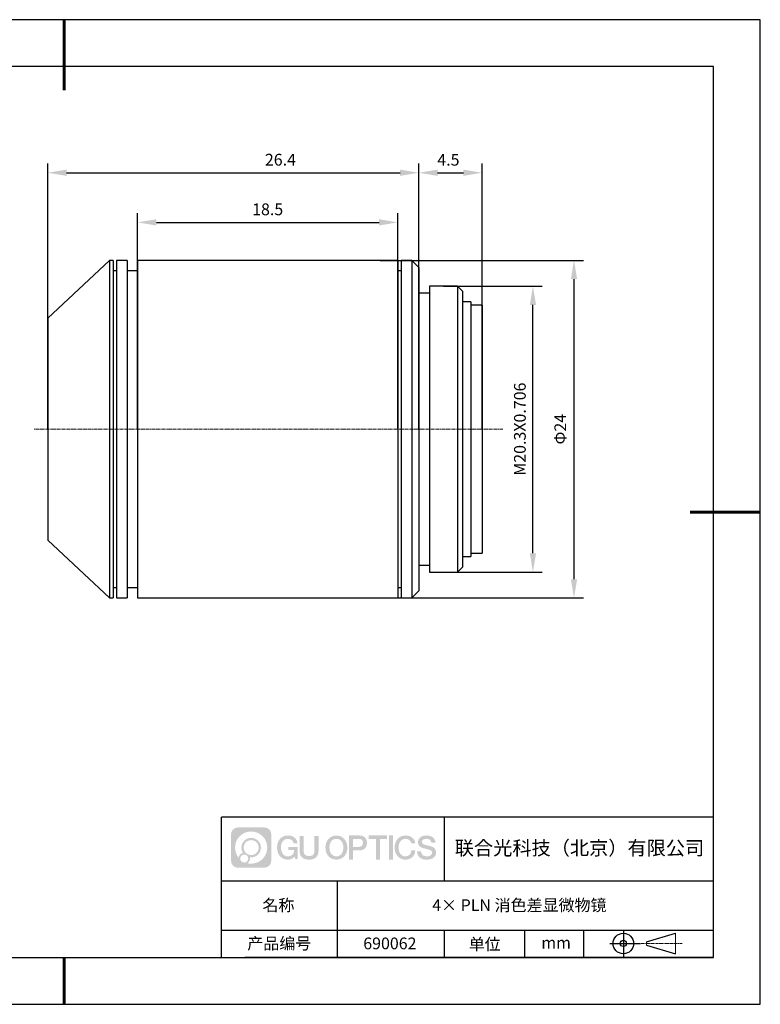
# Model space of a CAD drawing. Units: millimetres. Extents: x 0 to 297, y 0 to 210.
# Drawn here: x 139 to 297, y 0 to 210 of the extents above; entities that cross this region are included whole.
import ezdxf

# ---------------------------------------------------------------- set-up
doc = ezdxf.new("R2010")
doc.units = ezdxf.units.MM
doc.header["$PDSIZE"] = -1
doc.linetypes.add('CENTER', pattern=[10.16, 6.35, -1.27, 1.27, -1.27])
doc.linetypes.add('CENTER2', pattern=[1.125, 0.75, -0.125, 0.125, -0.125])
for name, color, linetype in [('1轮廓实线层', 7, 'Continuous'), ('6文字层', 3, 'Continuous'), ('细实线层', 7, 'Continuous')]:
    doc.layers.add(name, color=color, linetype=linetype)
for name, color, linetype, lineweight in [('3中心线层', 1, 'CENTER', 9), ('7标注层', 4, 'Continuous', 5), ('粗实线层', 7, 'Continuous', 25)]:
    doc.layers.add(name, color=color, linetype=linetype, lineweight=lineweight)
doc.styles.add('TH-GBD2M', font='calibri.ttf', dxfattribs={"width": 0.8, "height": 2.5})
doc.dimstyles.new('TH-GBD2M', dxfattribs={"dimtxt": 2.5, "dimasz": 4, "dimexe": 2, "dimexo": 0, "dimgap": 1.5, "dimtad": 1, "dimtoh": 1, "dimdec": 1, "dimlfac": 0.333333, "dimzin": 12, "dimdsep": 46, "dimtxsty": 'TH-GBD2M', "dimcen": 0.09, "dimclrt": 3, "dimadec": 0, "dimazin": 3, "dimtfac": 1, "dimtdec": 1, "dimtmove": 0, "dimatfit": 3, "dimfxl": 1, "dimtolj": 1, "dimtzin": 0, "dimarcsym": 0})

# ---------------------------------------------------------------- blocks, each defined once
blk = doc.blocks.new('*X17')
at = {"layer": '粗实线层', "lineweight": 60}
for p, q in [((0, 105), (0, 90)), ((148.5, 0), (133.5, 0)), ((0, -105), (0, -95))]:
    blk.add_line(p, q, dxfattribs=at)
at = {"layer": '粗实线层'}
for p, q in [((138.5, 95), (-138.5, 95)), ((138.5, -95), (138.5, 95)), ((-138.5, -95), (138.5, -95))]:
    blk.add_line(p, q, dxfattribs=at)
at = {"layer": '细实线层'}
for p, q in [((148.5, 105), (-148.5, 105)), ((148.5, -105), (148.5, 105)), ((-148.5, -105), (148.5, -105))]:
    blk.add_line(p, q, dxfattribs=at)
blk = doc.blocks.new('视角符号')
at = {"layer": '3中心线层', "color": 7}
for p, q in [((11.11, -2.19), (11.11, 2.19)), ((4.98, -0.33), (4.98, 0.33))]:
    blk.add_line(p, q, dxfattribs=at)
at = {"layer": '3中心线层', "color": 7, "ltscale": 0.1}
blk.add_line((3.83, 0), (12.55, 0), dxfattribs=at)
at = {"layer": '细实线层'}
for p, q in [((0.01, 2.92), (0.01, -2.92)), ((4.98, 0.33), (11.11, 2.19)), ((-2.88, 0), (3.68, 0)), ((4.98, -0.33), (11.11, -2.19))]:
    blk.add_line(p, q, dxfattribs=at)
for radius in [2.19, 0.656]:
    blk.add_circle((0.01, 0), radius, dxfattribs=at)
blk = doc.blocks.new('*U18')
at = {"layer": '3中心线层', "color": 0, "linetype": 'CENTER2', "transparency": 16777216}
blk.add_line((42.66, 0), (-57.46, 0), dxfattribs=at)
blk = doc.blocks.new('*D19')
at = {"layer": '7标注层', "color": 0, "lineweight": -2, "transparency": 16777216}
for p, q in [((144.97, 122.67), (144.97, 179.35)), ((224.14, 122.67), (224.14, 179.35)), ((148.97, 177.35), (220.14, 177.35))]:
    blk.add_line(p, q, dxfattribs=at)
at = {"layer": '7标注层', "color": 0, "transparency": 16777216}
for points in [[(148.97, 178.02), (148.97, 176.69), (144.97, 177.35)], [(220.14, 178.02), (220.14, 176.69), (224.14, 177.35)]]:
    blk.add_solid(points, dxfattribs=at)
at = {"layer": 'Defpoints', "color": 0, "transparency": 16777216}
for p in [(224.14, 177.35), (144.97, 122.67), (224.14, 122.67)]:
    blk.add_point(p, dxfattribs=at)
at = {"layer": '7标注层', "color": 3, "transparency": 16777216, "insert": (194.61, 180.14), "char_height": 2.5, "attachment_point": 5, "style": 'TH-GBD2M'}
blk.add_mtext('\\A1;26.4', dxfattribs=at)
blk = doc.blocks.new('*D20')
at = {"layer": '7标注层', "color": 0, "lineweight": -2, "transparency": 16777216}
for p, q in [((229.39, 153.15), (250.48, 153.15)), ((248.48, 96.19), (248.48, 149.15)), ((229.39, 92.19), (250.48, 92.19))]:
    blk.add_line(p, q, dxfattribs=at)
at = {"layer": '7标注层', "color": 0, "transparency": 16777216}
for points in [[(247.82, 149.15), (249.15, 149.15), (248.48, 153.15)], [(247.82, 96.19), (249.15, 96.19), (248.48, 92.19)]]:
    blk.add_solid(points, dxfattribs=at)
at = {"layer": 'Defpoints', "color": 0, "transparency": 16777216}
for p in [(229.39, 153.15), (248.48, 153.15), (229.39, 92.19)]:
    blk.add_point(p, dxfattribs=at)
at = {"layer": '7标注层', "color": 3, "transparency": 16777216, "insert": (245.7, 122.67), "char_height": 2.5, "attachment_point": 5, "rotation": 90, "style": 'TH-GBD2M'}
blk.add_mtext('\\A1;M20.3X0.706', dxfattribs=at)
blk = doc.blocks.new('*D21')
at = {"layer": '7标注层', "color": 0, "lineweight": -2, "transparency": 16777216}
for p, q in [((224.14, 122.67), (224.14, 179.35)), ((237.64, 122.67), (237.64, 179.35)), ((228.14, 177.35), (233.64, 177.35))]:
    blk.add_line(p, q, dxfattribs=at)
at = {"layer": '7标注层', "color": 0, "transparency": 16777216}
for points in [[(228.14, 178.02), (228.14, 176.69), (224.14, 177.35)], [(233.64, 178.02), (233.64, 176.69), (237.64, 177.35)]]:
    blk.add_solid(points, dxfattribs=at)
at = {"layer": 'Defpoints', "color": 0, "transparency": 16777216}
for p in [(237.64, 177.35), (224.14, 122.67), (237.64, 122.67)]:
    blk.add_point(p, dxfattribs=at)
at = {"layer": '7标注层', "color": 3, "transparency": 16777216, "insert": (230.45, 180.12), "char_height": 2.5, "attachment_point": 5, "style": 'TH-GBD2M'}
blk.add_mtext('\\A1;4.5', dxfattribs=at)
blk = doc.blocks.new('*D23')
at = {"layer": '7标注层', "color": 0, "lineweight": -2, "transparency": 16777216}
for p, q in [((215.87, 158.67), (259.25, 158.67)), ((257.25, 90.67), (257.25, 154.67)), ((213.17, 86.67), (259.25, 86.67))]:
    blk.add_line(p, q, dxfattribs=at)
at = {"layer": '7标注层', "color": 0, "transparency": 16777216}
for points in [[(256.58, 154.67), (257.92, 154.67), (257.25, 158.67)], [(256.58, 90.67), (257.92, 90.67), (257.25, 86.67)]]:
    blk.add_solid(points, dxfattribs=at)
at = {"layer": 'Defpoints', "color": 0, "transparency": 16777216}
for p in [(215.87, 158.67), (257.25, 158.67), (213.17, 86.67)]:
    blk.add_point(p, dxfattribs=at)
at = {"layer": '7标注层', "color": 3, "transparency": 16777216, "insert": (254.32, 122.67), "char_height": 2.5, "attachment_point": 5, "rotation": 90, "style": 'TH-GBD2M'}
blk.add_mtext('\\A1;Φ24', dxfattribs=at)
blk = doc.blocks.new('*D26')
at = {"layer": '7标注层', "color": 0, "lineweight": -2, "transparency": 16777216}
for p, q in [((164.14, 122.67), (164.14, 168.77)), ((219.64, 122.67), (219.64, 168.77)), ((168.14, 166.77), (215.64, 166.77))]:
    blk.add_line(p, q, dxfattribs=at)
at = {"layer": '7标注层', "color": 0, "transparency": 16777216}
for points in [[(168.14, 167.44), (168.14, 166.1), (164.14, 166.77)], [(215.64, 167.44), (215.64, 166.1), (219.64, 166.77)]]:
    blk.add_solid(points, dxfattribs=at)
at = {"layer": 'Defpoints', "color": 0, "transparency": 16777216}
for p in [(219.64, 166.77), (164.14, 122.67), (219.64, 122.67)]:
    blk.add_point(p, dxfattribs=at)
at = {"layer": '7标注层', "color": 3, "transparency": 16777216, "insert": (191.89, 169.55), "char_height": 2.5, "attachment_point": 5, "style": 'TH-GBD2M'}
blk.add_mtext('\\A1;18.5', dxfattribs=at)

msp = doc.modelspace()

# ---------------------------------------------------------------- hatches: boundary and pattern name
at = {"layer": '1轮廓实线层'}
h = msp.add_hatch(color=256, dxfattribs=at)
h.dxf.hatch_style = 1
edge = h.paths.add_edge_path()
edge.add_spline(control_points=[(192.66, 36.25), (192.66, 37.06), (192, 37.72), (191.19, 37.72)], knot_values=[7, 7, 7, 7, 8, 8, 8, 8], degree=3, periodic=0)
edge.add_spline(control_points=[(191.19, 37.72), (191.19, 37.72), (185.54, 37.72), (185.54, 37.72)], knot_values=[0, 0, 0, 0, 1, 1, 1, 1], degree=3, periodic=0)
edge.add_spline(control_points=[(185.54, 37.72), (184.73, 37.72), (184.07, 37.06), (184.07, 36.25), (184.07, 36.25), (184.07, 30.6), (184.07, 30.6)], knot_values=[1, 1, 1, 1, 2, 2, 2, 3, 3, 3, 3], degree=3, periodic=0)
edge.add_spline(control_points=[(184.07, 30.6), (184.07, 29.79), (184.73, 29.13), (185.54, 29.13), (185.54, 29.13), (191.19, 29.13), (191.19, 29.13)], knot_values=[3, 3, 3, 3, 4, 4, 4, 5, 5, 5, 5], degree=3, periodic=0)
edge.add_spline(control_points=[(191.19, 29.13), (192, 29.13), (192.66, 29.79), (192.66, 30.6), (192.66, 30.6), (192.66, 36.25), (192.66, 36.25)], knot_values=[5, 5, 5, 5, 6, 6, 6, 7, 7, 7, 7], degree=3, periodic=0)
edge = h.paths.add_edge_path(flags=16)
edge.add_spline(control_points=[(184.93, 33.43), (184.93, 35.33), (186.46, 36.86), (188.36, 36.86)], knot_values=[10, 10, 10, 10, 11, 11, 11, 11], degree=3, periodic=0)
edge.add_spline(control_points=[(188.36, 36.86), (190.26, 36.86), (191.8, 35.33), (191.8, 33.43)], knot_values=[11, 11, 11, 11, 12, 12, 12, 12], degree=3, periodic=0)
edge.add_spline(control_points=[(191.8, 33.43), (191.8, 31.53), (190.26, 29.99), (188.36, 29.99)], knot_values=[12, 12, 12, 12, 13, 13, 13, 13], degree=3, periodic=0)
edge.add_spline(control_points=[(188.36, 29.99), (188.09, 29.99), (187.83, 30.02), (187.58, 30.08)], knot_values=[0, 0, 0, 0, 1, 1, 1, 1], degree=3, periodic=0)
edge.add_spline(control_points=[(187.58, 30.08), (187.91, 30.3), (188.12, 30.67), (188.12, 31.09)], knot_values=[1, 1, 1, 1, 2, 2, 2, 2], degree=3, periodic=0)
edge.add_spline(control_points=[(188.12, 31.09), (188.12, 31.18), (188.11, 31.27), (188.09, 31.36)], knot_values=[2, 2, 2, 2, 3, 3, 3, 3], degree=3, periodic=0)
edge.add_spline(control_points=[(188.09, 31.36), (188.18, 31.35), (188.27, 31.34), (188.36, 31.34)], knot_values=[3, 3, 3, 3, 4, 4, 4, 4], degree=3, periodic=0)
edge.add_spline(control_points=[(188.36, 31.34), (189.52, 31.34), (190.45, 32.27), (190.45, 33.43)], knot_values=[4, 4, 4, 4, 5, 5, 5, 5], degree=3, periodic=0)
edge.add_spline(control_points=[(190.45, 33.43), (190.45, 34.58), (189.52, 35.51), (188.36, 35.51), (187.21, 35.51), (186.28, 34.58), (186.28, 33.43)], knot_values=[5, 5, 5, 5, 6, 6, 6, 7, 7, 7, 7], degree=3, periodic=0)
edge.add_spline(control_points=[(186.28, 33.43), (186.28, 33.01), (186.4, 32.62), (186.61, 32.29)], knot_values=[7, 7, 7, 7, 8, 8, 8, 8], degree=3, periodic=0)
edge.add_spline(control_points=[(186.61, 32.29), (186.13, 32.18), (185.75, 31.78), (185.68, 31.28)], knot_values=[8, 8, 8, 8, 9, 9, 9, 9], degree=3, periodic=0)
edge.add_spline(control_points=[(185.68, 31.28), (185.21, 31.87), (184.93, 32.62), (184.93, 33.43)], knot_values=[9, 9, 9, 9, 10, 10, 10, 10], degree=3, periodic=0)
edge = h.paths.add_edge_path(flags=16)
edge.add_spline(control_points=[(186.77, 33.43), (186.77, 34.31), (187.48, 35.02), (188.36, 35.02), (189.25, 35.02), (189.96, 34.31), (189.96, 33.43), (189.96, 32.54), (189.25, 31.83), (188.36, 31.83), (187.48, 31.83), (186.77, 32.54), (186.77, 33.43)], knot_values=[0, 0, 0, 0, 1, 1, 1, 2, 2, 2, 3, 3, 3, 4, 4, 4, 4], degree=3, periodic=0)
edge = h.paths.add_edge_path(flags=16)
edge.add_spline(control_points=[(186.03, 31.09), (186.03, 31.57), (186.42, 31.95), (186.89, 31.95), (187.36, 31.95), (187.75, 31.57), (187.75, 31.09)], knot_values=[1, 1, 1, 1, 2, 2, 2, 3, 3, 3, 3], degree=3, periodic=0)
edge.add_spline(control_points=[(187.75, 31.09), (187.75, 30.62), (187.36, 30.23), (186.89, 30.23)], knot_values=[3, 3, 3, 3, 4, 4, 4, 4], degree=3, periodic=0)
edge.add_spline(control_points=[(186.89, 30.23), (186.42, 30.23), (186.03, 30.62), (186.03, 31.09)], knot_values=[0, 0, 0, 0, 1, 1, 1, 1], degree=3, periodic=0)
edge = h.paths.add_edge_path()
edge.add_spline(control_points=[(197.43, 34.33), (197.43, 34.33), (198.26, 34.33), (198.26, 34.33), (198.13, 35.44), (197.24, 36.01), (196.19, 36.01)], knot_values=[5, 5, 5, 5, 6, 6, 6, 7, 7, 7, 7], degree=3, periodic=0)
edge.add_spline(control_points=[(196.19, 36.01), (194.75, 36.01), (193.88, 34.84), (193.88, 33.43)], knot_values=[4, 4, 4, 4, 5, 5, 5, 5], degree=3, periodic=0)
edge.add_spline(control_points=[(193.88, 33.43), (193.88, 32.02), (194.75, 30.85), (196.19, 30.85)], knot_values=[3, 3, 3, 3, 4, 4, 4, 4], degree=3, periodic=0)
edge.add_spline(control_points=[(196.19, 30.85), (196.78, 30.85), (197.19, 31.02), (197.64, 31.55)], knot_values=[2, 2, 2, 2, 3, 3, 3, 3], degree=3, periodic=0)
edge.add_spline(control_points=[(197.64, 31.55), (197.64, 31.55), (197.77, 30.97), (197.77, 30.97), (197.77, 30.97), (197.91, 30.97), (198.04, 30.97)], knot_values=[0.5, 0.5, 0.5, 0.5, 1.5, 1.5, 1.5, 2, 2, 2, 2], degree=3, periodic=0)
edge.add_spline(control_points=[(198.04, 30.97), (198.18, 30.97), (198.31, 30.97), (198.31, 30.97), (198.31, 30.97), (198.31, 31.13), (198.31, 31.37)], knot_values=[14.749965, 14.749965, 14.749965, 14.749965, 15.249965, 15.249965, 15.249965, 15.5, 15.5, 15.5, 15.5], degree=3, periodic=0)
edge.add_spline(control_points=[(198.31, 31.37), (198.31, 31.62), (198.31, 31.94), (198.31, 32.26)], knot_values=[14.49997, 14.49997, 14.49997, 14.49997, 14.749965, 14.749965, 14.749965, 14.749965], degree=3, periodic=0)
edge.add_spline(control_points=[(198.31, 32.26), (198.31, 32.43), (198.31, 32.59), (198.31, 32.74)], knot_values=[14.374973, 14.374973, 14.374973, 14.374973, 14.49997, 14.49997, 14.49997, 14.49997], degree=3, periodic=0)
edge.add_spline(control_points=[(198.31, 32.74), (198.31, 32.97), (198.31, 33.17), (198.31, 33.32)], knot_values=[14.187476, 14.187476, 14.187476, 14.187476, 14.374973, 14.374973, 14.374973, 14.374973], degree=3, periodic=0)
edge.add_spline(control_points=[(198.31, 33.32), (198.31, 33.37), (198.31, 33.41), (198.31, 33.45)], knot_values=[14.124977, 14.124977, 14.124977, 14.124977, 14.187476, 14.187476, 14.187476, 14.187476], degree=3, periodic=0)
edge.add_spline(control_points=[(198.31, 33.45), (198.31, 33.47), (198.31, 33.48), (198.31, 33.5)], knot_values=[14.093728, 14.093728, 14.093728, 14.093728, 14.124977, 14.124977, 14.124977, 14.124977], degree=3, periodic=0)
edge.add_spline(control_points=[(198.31, 33.5), (198.31, 33.51), (198.31, 33.52), (198.31, 33.53)], knot_values=[14.062479, 14.062479, 14.062479, 14.062479, 14.093728, 14.093728, 14.093728, 14.093728], degree=3, periodic=0)
edge.add_spline(control_points=[(198.31, 33.56), (198.31, 33.56), (198.31, 33.56), (198.31, 33.56), (198.31, 33.56), (198.31, 33.56), (198.31, 33.56)], knot_values=[13.99998, 13.99998, 13.99998, 13.99998, 14, 14, 14, 14.000712, 14.000712, 14.000712, 14.000712], degree=3, periodic=0)
edge.add_spline(control_points=[(198.31, 33.56), (198.31, 33.56), (197.8, 33.56), (197.28, 33.56)], knot_values=[13.49999, 13.49999, 13.49999, 13.49999, 13.99998, 13.99998, 13.99998, 13.99998], degree=3, periodic=0)
edge.add_spline(control_points=[(197.28, 33.56), (196.77, 33.56), (196.26, 33.56), (196.26, 33.56), (196.26, 33.56), (196.26, 33.56), (196.26, 33.56)], knot_values=[12.999023, 12.999023, 12.999023, 12.999023, 13.499013, 13.499013, 13.499013, 13.49999, 13.49999, 13.49999, 13.49999], degree=3, periodic=0)
edge.add_spline(control_points=[(196.26, 33.55), (196.26, 33.55), (196.26, 33.55), (196.26, 33.54)], knot_values=[12.906252, 12.906252, 12.906252, 12.906252, 12.937501, 12.937501, 12.937501, 12.937501], degree=3, periodic=0)
edge.add_spline(control_points=[(196.26, 33.53), (196.26, 33.52), (196.26, 33.51), (196.26, 33.5)], knot_values=[12.812504, 12.812504, 12.812504, 12.812504, 12.875002, 12.875002, 12.875002, 12.875002], degree=3, periodic=0)
edge.add_spline(control_points=[(196.26, 33.5), (196.26, 33.49), (196.26, 33.47), (196.26, 33.46)], knot_values=[12.750005, 12.750005, 12.750005, 12.750005, 12.812504, 12.812504, 12.812504, 12.812504], degree=3, periodic=0)
edge.add_spline(control_points=[(196.26, 33.46), (196.26, 33.43), (196.26, 33.39), (196.26, 33.35)], knot_values=[12.625008, 12.625008, 12.625008, 12.625008, 12.750005, 12.750005, 12.750005, 12.750005], degree=3, periodic=0)
edge.add_spline(control_points=[(196.26, 33.35), (196.26, 33.31), (196.26, 33.27), (196.26, 33.23)], knot_values=[12.50001, 12.50001, 12.50001, 12.50001, 12.625008, 12.625008, 12.625008, 12.625008], degree=3, periodic=0)
edge.add_spline(control_points=[(196.26, 33.23), (196.26, 33.15), (196.26, 33.07), (196.26, 33.01)], knot_values=[12.250015, 12.250015, 12.250015, 12.250015, 12.50001, 12.50001, 12.50001, 12.50001], degree=3, periodic=0)
edge.add_spline(control_points=[(196.26, 33.01), (196.26, 32.95), (196.26, 32.9), (196.26, 32.9), (196.26, 32.9), (196.26, 32.9), (196.26, 32.9)], knot_values=[11.999288, 11.999288, 11.999288, 11.999288, 12.249303, 12.249303, 12.249303, 12.250015, 12.250015, 12.250015, 12.250015], degree=3, periodic=0)
edge.add_spline(control_points=[(196.27, 32.9), (196.28, 32.9), (196.28, 32.9), (196.29, 32.9)], knot_values=[11.906272, 11.906272, 11.906272, 11.906272, 11.937521, 11.937521, 11.937521, 11.937521], degree=3, periodic=0)
edge.add_spline(control_points=[(196.29, 32.9), (196.3, 32.9), (196.3, 32.9), (196.31, 32.9)], knot_values=[11.875023, 11.875023, 11.875023, 11.875023, 11.906272, 11.906272, 11.906272, 11.906272], degree=3, periodic=0)
edge.add_spline(control_points=[(196.31, 32.9), (196.33, 32.9), (196.35, 32.9), (196.38, 32.9)], knot_values=[11.812524, 11.812524, 11.812524, 11.812524, 11.875023, 11.875023, 11.875023, 11.875023], degree=3, periodic=0)
edge.add_spline(control_points=[(196.38, 32.9), (196.4, 32.9), (196.43, 32.9), (196.46, 32.9)], knot_values=[11.750025, 11.750025, 11.750025, 11.750025, 11.812524, 11.812524, 11.812524, 11.812524], degree=3, periodic=0)
edge.add_spline(control_points=[(196.46, 32.9), (196.52, 32.9), (196.59, 32.9), (196.66, 32.9)], knot_values=[11.625027, 11.625027, 11.625027, 11.625027, 11.750025, 11.750025, 11.750025, 11.750025], degree=3, periodic=0)
edge.add_spline(control_points=[(196.66, 32.9), (196.74, 32.9), (196.82, 32.9), (196.9, 32.9)], knot_values=[11.50003, 11.50003, 11.50003, 11.50003, 11.625027, 11.625027, 11.625027, 11.625027], degree=3, periodic=0)
edge.add_spline(control_points=[(196.9, 32.9), (197.06, 32.9), (197.22, 32.9), (197.34, 32.9)], knot_values=[11.250035, 11.250035, 11.250035, 11.250035, 11.50003, 11.50003, 11.50003, 11.50003], degree=3, periodic=0)
edge.add_spline(control_points=[(197.34, 32.9), (197.46, 32.9), (197.54, 32.9), (197.54, 32.9), (197.53, 32.07), (197.05, 31.54), (196.19, 31.55)], knot_values=[10, 10, 10, 10, 10.250035, 10.250035, 10.250035, 11.250035, 11.250035, 11.250035, 11.250035], degree=3, periodic=0)
edge.add_spline(control_points=[(196.19, 31.55), (195.16, 31.55), (194.73, 32.48), (194.73, 33.43)], knot_values=[9, 9, 9, 9, 10, 10, 10, 10], degree=3, periodic=0)
edge.add_spline(control_points=[(194.73, 33.43), (194.73, 34.37), (195.16, 35.3), (196.19, 35.3)], knot_values=[8, 8, 8, 8, 9, 9, 9, 9], degree=3, periodic=0)
edge.add_spline(control_points=[(196.19, 35.3), (196.8, 35.3), (197.35, 34.97), (197.43, 34.33)], knot_values=[7, 7, 7, 7, 8, 8, 8, 8], degree=3, periodic=0)
edge = h.paths.add_edge_path()
edge.add_spline(control_points=[(199.54, 33.02), (199.54, 33.02), (199.54, 35.88), (199.54, 35.88), (199.54, 35.88), (199.33, 35.88), (199.11, 35.88)], knot_values=[0.5, 0.5, 0.5, 0.5, 1.5, 1.5, 1.5, 2, 2, 2, 2], degree=3, periodic=0)
edge.add_spline(control_points=[(199.11, 35.88), (198.9, 35.88), (198.68, 35.88), (198.68, 35.88), (198.68, 35.88), (198.68, 35.1), (198.68, 34.31)], knot_values=[9.5, 9.5, 9.5, 9.5, 10, 10, 10, 10.5, 10.5, 10.5, 10.5], degree=3, periodic=0)
edge.add_spline(control_points=[(198.68, 34.31), (198.68, 33.52), (198.68, 32.74), (198.68, 32.74), (198.68, 31.48), (199.49, 30.85), (200.71, 30.85)], knot_values=[8, 8, 8, 8, 8.5, 8.5, 8.5, 9.5, 9.5, 9.5, 9.5], degree=3, periodic=0)
edge.add_spline(control_points=[(200.71, 30.85), (201.93, 30.85), (202.74, 31.48), (202.74, 32.74)], knot_values=[7, 7, 7, 7, 8, 8, 8, 8], degree=3, periodic=0)
edge.add_spline(control_points=[(202.74, 32.74), (202.74, 32.74), (202.74, 35.88), (202.74, 35.88), (202.74, 35.88), (202.52, 35.88), (202.3, 35.88)], knot_values=[5.5, 5.5, 5.5, 5.5, 6.5, 6.5, 6.5, 7, 7, 7, 7], degree=3, periodic=0)
edge.add_spline(control_points=[(202.3, 35.88), (202.09, 35.88), (201.87, 35.88), (201.87, 35.88), (201.87, 35.88), (201.87, 35.17), (201.87, 34.45)], knot_values=[4.5, 4.5, 4.5, 4.5, 5, 5, 5, 5.5, 5.5, 5.5, 5.5], degree=3, periodic=0)
edge.add_spline(control_points=[(201.87, 34.45), (201.87, 33.74), (201.87, 33.02), (201.87, 33.02), (201.87, 32.36), (201.83, 31.59), (200.71, 31.59)], knot_values=[3, 3, 3, 3, 3.5, 3.5, 3.5, 4.5, 4.5, 4.5, 4.5], degree=3, periodic=0)
edge.add_spline(control_points=[(200.71, 31.59), (199.59, 31.59), (199.54, 32.36), (199.54, 33.02)], knot_values=[2, 2, 2, 2, 3, 3, 3, 3], degree=3, periodic=0)
edge = h.paths.add_edge_path()
edge.add_spline(control_points=[(208.89, 33.42), (208.89, 32.02), (208.01, 30.86), (206.55, 30.86), (205.09, 30.86), (204.21, 32.02), (204.21, 33.42), (204.21, 34.82), (205.09, 35.99), (206.55, 35.99), (208.01, 35.99), (208.89, 34.82), (208.89, 33.42)], knot_values=[0, 0, 0, 0, 1, 1, 1, 2, 2, 2, 3, 3, 3, 4, 4, 4, 4], degree=3, periodic=0)
edge = h.paths.add_edge_path(flags=16)
edge.add_spline(control_points=[(206.55, 35.29), (207.6, 35.29), (208.03, 34.36), (208.03, 33.42)], knot_values=[2, 2, 2, 2, 3, 3, 3, 3], degree=3, periodic=0)
edge.add_spline(control_points=[(208.03, 33.42), (208.03, 32.48), (207.6, 31.56), (206.55, 31.56)], knot_values=[1, 1, 1, 1, 2, 2, 2, 2], degree=3, periodic=0)
edge.add_spline(control_points=[(206.55, 31.56), (205.5, 31.56), (205.07, 32.48), (205.07, 33.42)], knot_values=[0, 0, 0, 0, 1, 1, 1, 1], degree=3, periodic=0)
edge.add_spline(control_points=[(205.07, 33.42), (205.07, 34.36), (205.5, 35.29), (206.55, 35.29)], knot_values=[3, 3, 3, 3, 4, 4, 4, 4], degree=3, periodic=0)
edge = h.paths.add_edge_path()
edge.add_spline(control_points=[(213.07, 34.41), (213.07, 35.05), (212.8, 36.01), (211.41, 36.01)], knot_values=[1, 1, 1, 1, 2, 2, 2, 2], degree=3, periodic=0)
edge.add_spline(control_points=[(211.41, 36.01), (211.41, 36.01), (209.26, 36.01), (209.26, 36.01), (209.26, 36.01), (209.26, 35.69), (209.26, 35.2)], knot_values=[6.749965, 6.749965, 6.749965, 6.749965, 7.749965, 7.749965, 7.749965, 8, 8, 8, 8], degree=3, periodic=0)
edge.add_spline(control_points=[(209.26, 35.2), (209.26, 34.72), (209.26, 34.07), (209.26, 33.43)], knot_values=[6.49997, 6.49997, 6.49997, 6.49997, 6.749965, 6.749965, 6.749965, 6.749965], degree=3, periodic=0)
edge.add_spline(control_points=[(209.26, 33.43), (209.26, 33.11), (209.26, 32.78), (209.26, 32.48)], knot_values=[6.374973, 6.374973, 6.374973, 6.374973, 6.49997, 6.49997, 6.49997, 6.49997], degree=3, periodic=0)
edge.add_spline(control_points=[(209.26, 32.48), (209.26, 32.18), (209.26, 31.9), (209.26, 31.66)], knot_values=[6.249975, 6.249975, 6.249975, 6.249975, 6.374972, 6.374972, 6.374972, 6.374972], degree=3, periodic=0)
edge.add_spline(control_points=[(209.26, 31.66), (209.26, 31.53), (209.26, 31.42), (209.26, 31.33)], knot_values=[6.187476, 6.187476, 6.187476, 6.187476, 6.249975, 6.249975, 6.249975, 6.249975], degree=3, periodic=0)
edge.add_spline(control_points=[(209.26, 31.33), (209.26, 31.23), (209.26, 31.14), (209.26, 31.07)], knot_values=[6.124977, 6.124977, 6.124977, 6.124977, 6.187476, 6.187476, 6.187476, 6.187476], degree=3, periodic=0)
edge.add_spline(control_points=[(209.26, 31.07), (209.26, 31.04), (209.26, 31), (209.26, 30.98)], knot_values=[6.093728, 6.093728, 6.093728, 6.093728, 6.124977, 6.124977, 6.124977, 6.124977], degree=3, periodic=0)
edge.add_spline(control_points=[(209.26, 30.98), (209.26, 30.95), (209.26, 30.93), (209.26, 30.91)], knot_values=[6.062479, 6.062479, 6.062479, 6.062479, 6.093728, 6.093728, 6.093728, 6.093728], degree=3, periodic=0)
edge.add_spline(control_points=[(209.26, 30.91), (209.26, 30.9), (209.26, 30.89), (209.26, 30.88)], knot_values=[6.046854, 6.046854, 6.046854, 6.046854, 6.062479, 6.062479, 6.062479, 6.062479], degree=3, periodic=0)
edge.add_spline(control_points=[(209.26, 30.88), (209.26, 30.88), (209.26, 30.87), (209.26, 30.86)], knot_values=[6.031229, 6.031229, 6.031229, 6.031229, 6.046854, 6.046854, 6.046854, 6.046854], degree=3, periodic=0)
edge.add_spline(control_points=[(209.26, 30.85), (209.26, 30.85), (209.26, 30.85), (209.26, 30.85), (209.26, 30.85), (209.26, 30.85), (209.26, 30.85)], knot_values=[5.999979, 5.999979, 5.999979, 5.999979, 6, 6, 6, 6.000468, 6.000468, 6.000468, 6.000468], degree=3, periodic=0)
edge.add_spline(control_points=[(209.26, 30.85), (209.26, 30.85), (209.47, 30.85), (209.68, 30.85)], knot_values=[5.49999, 5.49999, 5.49999, 5.49999, 5.999979, 5.999979, 5.999979, 5.999979], degree=3, periodic=0)
edge.add_spline(control_points=[(209.68, 30.85), (209.9, 30.85), (210.11, 30.85), (210.11, 30.85), (210.11, 30.85), (210.11, 30.85), (210.11, 30.85)], knot_values=[4.999512, 4.999512, 4.999512, 4.999512, 5.499502, 5.499502, 5.499502, 5.49999, 5.49999, 5.49999, 5.49999], degree=3, periodic=0)
edge.add_spline(control_points=[(210.11, 30.86), (210.11, 30.87), (210.11, 30.87), (210.11, 30.87)], knot_values=[4.937501, 4.937501, 4.937501, 4.937501, 4.953126, 4.953126, 4.953126, 4.953126], degree=3, periodic=0)
edge.add_spline(control_points=[(210.11, 30.87), (210.11, 30.88), (210.11, 30.89), (210.11, 30.9)], knot_values=[4.906252, 4.906252, 4.906252, 4.906252, 4.937501, 4.937501, 4.937501, 4.937501], degree=3, periodic=0)
edge.add_spline(control_points=[(210.11, 30.9), (210.11, 30.91), (210.11, 30.92), (210.11, 30.93)], knot_values=[4.875002, 4.875002, 4.875002, 4.875002, 4.906252, 4.906252, 4.906252, 4.906252], degree=3, periodic=0)
edge.add_spline(control_points=[(210.11, 30.93), (210.11, 30.96), (210.11, 30.99), (210.11, 31.03)], knot_values=[4.812504, 4.812504, 4.812504, 4.812504, 4.875002, 4.875002, 4.875002, 4.875002], degree=3, periodic=0)
edge.add_spline(control_points=[(210.11, 31.03), (210.11, 31.07), (210.11, 31.11), (210.11, 31.16)], knot_values=[4.750005, 4.750005, 4.750005, 4.750005, 4.812504, 4.812504, 4.812504, 4.812504], degree=3, periodic=0)
edge.add_spline(control_points=[(210.11, 31.16), (210.11, 31.25), (210.11, 31.36), (210.11, 31.48)], knot_values=[4.625008, 4.625008, 4.625008, 4.625008, 4.750005, 4.750005, 4.750005, 4.750005], degree=3, periodic=0)
edge.add_spline(control_points=[(210.11, 31.48), (210.11, 31.59), (210.11, 31.72), (210.11, 31.84)], knot_values=[4.50001, 4.50001, 4.50001, 4.50001, 4.625007, 4.625007, 4.625007, 4.625007], degree=3, periodic=0)
edge.add_spline(control_points=[(210.11, 31.84), (210.11, 32.09), (210.11, 32.33), (210.11, 32.52)], knot_values=[4.250015, 4.250015, 4.250015, 4.250015, 4.50001, 4.50001, 4.50001, 4.50001], degree=3, periodic=0)
edge.add_spline(control_points=[(210.11, 32.52), (210.11, 32.71), (210.11, 32.83), (210.11, 32.83), (210.11, 32.83), (210.11, 32.83), (210.11, 32.83)], knot_values=[3.999288, 3.999288, 3.999288, 3.999288, 4.249303, 4.249303, 4.249303, 4.250015, 4.250015, 4.250015, 4.250015], degree=3, periodic=0)
edge.add_spline(control_points=[(210.12, 32.83), (210.13, 32.83), (210.13, 32.83), (210.14, 32.83)], knot_values=[3.906272, 3.906272, 3.906272, 3.906272, 3.937521, 3.937521, 3.937521, 3.937521], degree=3, periodic=0)
edge.add_spline(control_points=[(210.14, 32.83), (210.15, 32.83), (210.16, 32.83), (210.17, 32.83)], knot_values=[3.875022, 3.875022, 3.875022, 3.875022, 3.906272, 3.906272, 3.906272, 3.906272], degree=3, periodic=0)
edge.add_spline(control_points=[(210.17, 32.83), (210.18, 32.83), (210.2, 32.83), (210.23, 32.83)], knot_values=[3.812524, 3.812524, 3.812524, 3.812524, 3.875022, 3.875022, 3.875022, 3.875022], degree=3, periodic=0)
edge.add_spline(control_points=[(210.23, 32.83), (210.25, 32.83), (210.28, 32.83), (210.31, 32.83)], knot_values=[3.750025, 3.750025, 3.750025, 3.750025, 3.812524, 3.812524, 3.812524, 3.812524], degree=3, periodic=0)
edge.add_spline(control_points=[(210.31, 32.83), (210.37, 32.83), (210.44, 32.83), (210.52, 32.83)], knot_values=[3.625027, 3.625027, 3.625027, 3.625027, 3.750025, 3.750025, 3.750025, 3.750025], degree=3, periodic=0)
edge.add_spline(control_points=[(210.52, 32.83), (210.6, 32.83), (210.68, 32.83), (210.76, 32.83)], knot_values=[3.50003, 3.50003, 3.50003, 3.50003, 3.625027, 3.625027, 3.625027, 3.625027], degree=3, periodic=0)
edge.add_spline(control_points=[(210.76, 32.83), (210.92, 32.83), (211.08, 32.83), (211.2, 32.83)], knot_values=[3.250035, 3.250035, 3.250035, 3.250035, 3.50003, 3.50003, 3.50003, 3.50003], degree=3, periodic=0)
edge.add_spline(control_points=[(211.2, 32.83), (211.33, 32.83), (211.41, 32.83), (211.41, 32.83), (212.8, 32.82), (213.07, 33.78), (213.07, 34.41)], knot_values=[2, 2, 2, 2, 2.250035, 2.250035, 2.250035, 3.250035, 3.250035, 3.250035, 3.250035], degree=3, periodic=0)
edge = h.paths.add_edge_path(flags=16)
edge.add_spline(control_points=[(210.74, 35.27), (210.9, 35.27), (211.06, 35.27), (211.18, 35.27)], knot_values=[3.250015, 3.250015, 3.250015, 3.250015, 3.50001, 3.50001, 3.50001, 3.50001], degree=3, periodic=0)
edge.add_spline(control_points=[(211.18, 35.27), (211.29, 35.27), (211.37, 35.27), (211.37, 35.27), (211.82, 35.27), (212.21, 35.1), (212.21, 34.42)], knot_values=[2, 2, 2, 2, 2.250015, 2.250015, 2.250015, 3.250015, 3.250015, 3.250015, 3.250015], degree=3, periodic=0)
edge.add_spline(control_points=[(212.21, 34.42), (212.21, 33.77), (211.74, 33.57), (211.36, 33.57)], knot_values=[1, 1, 1, 1, 2, 2, 2, 2], degree=3, periodic=0)
edge.add_spline(control_points=[(211.36, 33.57), (211.36, 33.57), (210.11, 33.57), (210.11, 33.57), (210.11, 33.57), (210.11, 33.99), (210.11, 34.42)], knot_values=[4.49999, 4.49999, 4.49999, 4.49999, 5.49999, 5.49999, 5.49999, 6, 6, 6, 6], degree=3, periodic=0)
edge.add_spline(control_points=[(210.11, 34.42), (210.11, 34.84), (210.11, 35.27), (210.11, 35.27), (210.11, 35.27), (210.11, 35.27), (210.11, 35.27)], knot_values=[3.999268, 3.999268, 3.999268, 3.999268, 4.499258, 4.499258, 4.499258, 4.49999, 4.49999, 4.49999, 4.49999], degree=3, periodic=0)
edge.add_spline(control_points=[(210.12, 35.27), (210.13, 35.27), (210.13, 35.27), (210.14, 35.27)], knot_values=[3.906252, 3.906252, 3.906252, 3.906252, 3.937501, 3.937501, 3.937501, 3.937501], degree=3, periodic=0)
edge.add_spline(control_points=[(210.14, 35.27), (210.15, 35.27), (210.16, 35.27), (210.16, 35.27)], knot_values=[3.875002, 3.875002, 3.875002, 3.875002, 3.906252, 3.906252, 3.906252, 3.906252], degree=3, periodic=0)
edge.add_spline(control_points=[(210.16, 35.27), (210.18, 35.27), (210.2, 35.27), (210.23, 35.27)], knot_values=[3.812504, 3.812504, 3.812504, 3.812504, 3.875002, 3.875002, 3.875002, 3.875002], degree=3, periodic=0)
edge.add_spline(control_points=[(210.23, 35.27), (210.25, 35.27), (210.28, 35.27), (210.31, 35.27)], knot_values=[3.750005, 3.750005, 3.750005, 3.750005, 3.812504, 3.812504, 3.812504, 3.812504], degree=3, periodic=0)
edge.add_spline(control_points=[(210.31, 35.27), (210.37, 35.27), (210.44, 35.27), (210.51, 35.27)], knot_values=[3.625007, 3.625007, 3.625007, 3.625007, 3.750005, 3.750005, 3.750005, 3.750005], degree=3, periodic=0)
edge.add_spline(control_points=[(210.51, 35.27), (210.58, 35.27), (210.66, 35.27), (210.74, 35.27)], knot_values=[3.50001, 3.50001, 3.50001, 3.50001, 3.625007, 3.625007, 3.625007, 3.625007], degree=3, periodic=0)
h.paths.add_polyline_path([(217.37, 36.01), (213.44, 36.01), (213.44, 35.23), (214.98, 35.23), (214.98, 30.85), (215.83, 30.85), (215.83, 35.23), (217.37, 35.23)])
h.paths.add_polyline_path([(218.6, 36.01), (217.74, 36.01), (217.74, 30.85), (218.6, 30.85)])
edge = h.paths.add_edge_path()
edge.add_spline(control_points=[(222.96, 34.33), (223.17, 34.33), (223.39, 34.33), (223.39, 34.33), (223.28, 35.39), (222.41, 36), (221.31, 36.01)], knot_values=[8, 8, 8, 8, 8.5, 8.5, 8.5, 9.5, 9.5, 9.5, 9.5], degree=3, periodic=0)
edge.add_spline(control_points=[(221.31, 36.01), (219.85, 36.01), (218.97, 34.84), (218.97, 33.43)], knot_values=[7, 7, 7, 7, 8, 8, 8, 8], degree=3, periodic=0)
edge.add_spline(control_points=[(218.97, 33.43), (218.97, 32.02), (219.85, 30.85), (221.31, 30.85)], knot_values=[6, 6, 6, 6, 7, 7, 7, 7], degree=3, periodic=0)
edge.add_spline(control_points=[(221.31, 30.85), (222.5, 30.85), (223.32, 31.66), (223.39, 32.84)], knot_values=[5, 5, 5, 5, 6, 6, 6, 6], degree=3, periodic=0)
edge.add_spline(control_points=[(223.39, 32.84), (223.39, 32.84), (222.56, 32.84), (222.56, 32.84), (222.49, 32.13), (222.07, 31.55), (221.31, 31.55)], knot_values=[3, 3, 3, 3, 4, 4, 4, 5, 5, 5, 5], degree=3, periodic=0)
edge.add_spline(control_points=[(221.31, 31.55), (220.26, 31.55), (219.83, 32.48), (219.83, 33.43)], knot_values=[2, 2, 2, 2, 3, 3, 3, 3], degree=3, periodic=0)
edge.add_spline(control_points=[(219.83, 33.43), (219.83, 34.37), (220.26, 35.3), (221.31, 35.3)], knot_values=[1, 1, 1, 1, 2, 2, 2, 2], degree=3, periodic=0)
edge.add_spline(control_points=[(221.31, 35.3), (222.02, 35.3), (222.39, 34.89), (222.53, 34.33)], knot_values=[0, 0, 0, 0, 1, 1, 1, 1], degree=3, periodic=0)
edge.add_spline(control_points=[(222.53, 34.33), (222.53, 34.33), (222.74, 34.33), (222.96, 34.33)], knot_values=[9.5, 9.5, 9.5, 9.5, 10, 10, 10, 10], degree=3, periodic=0)
edge = h.paths.add_edge_path()
edge.add_spline(control_points=[(225.84, 30.85), (226.83, 30.85), (227.82, 31.29), (227.82, 32.39)], knot_values=[13, 13, 13, 13, 14, 14, 14, 14], degree=3, periodic=0)
edge.add_spline(control_points=[(227.82, 32.39), (227.82, 32.9), (227.5, 33.46), (226.85, 33.65)], knot_values=[12, 12, 12, 12, 13, 13, 13, 13], degree=3, periodic=0)
edge.add_spline(control_points=[(226.85, 33.65), (226.59, 33.73), (225.49, 34.01), (225.41, 34.03)], knot_values=[11, 11, 11, 11, 12, 12, 12, 12], degree=3, periodic=0)
edge.add_spline(control_points=[(225.41, 34.03), (225.06, 34.13), (224.82, 34.32), (224.82, 34.66)], knot_values=[10, 10, 10, 10, 11, 11, 11, 11], degree=3, periodic=0)
edge.add_spline(control_points=[(224.82, 34.66), (224.82, 35.16), (225.33, 35.3), (225.73, 35.3)], knot_values=[9, 9, 9, 9, 10, 10, 10, 10], degree=3, periodic=0)
edge.add_spline(control_points=[(225.73, 35.3), (226.33, 35.3), (226.77, 35.07), (226.81, 34.44)], knot_values=[8, 8, 8, 8, 9, 9, 9, 9], degree=3, periodic=0)
edge.add_spline(control_points=[(226.81, 34.44), (226.81, 34.44), (227.68, 34.44), (227.68, 34.44), (227.68, 35.46), (226.81, 36.01), (225.77, 36.01)], knot_values=[6, 6, 6, 6, 7, 7, 7, 8, 8, 8, 8], degree=3, periodic=0)
edge.add_spline(control_points=[(225.77, 36.01), (224.87, 36.01), (223.95, 35.55), (223.95, 34.56)], knot_values=[5, 5, 5, 5, 6, 6, 6, 6], degree=3, periodic=0)
edge.add_spline(control_points=[(223.95, 34.56), (223.95, 34.05), (224.2, 33.54), (225.05, 33.31)], knot_values=[4, 4, 4, 4, 5, 5, 5, 5], degree=3, periodic=0)
edge.add_spline(control_points=[(225.05, 33.31), (225.73, 33.13), (226.19, 33.04), (226.54, 32.9)], knot_values=[3, 3, 3, 3, 4, 4, 4, 4], degree=3, periodic=0)
edge.add_spline(control_points=[(226.54, 32.9), (226.74, 32.83), (226.95, 32.68), (226.95, 32.3)], knot_values=[2, 2, 2, 2, 3, 3, 3, 3], degree=3, periodic=0)
edge.add_spline(control_points=[(226.95, 32.3), (226.95, 31.93), (226.66, 31.55), (225.89, 31.55)], knot_values=[1, 1, 1, 1, 2, 2, 2, 2], degree=3, periodic=0)
edge.add_spline(control_points=[(225.89, 31.55), (225.2, 31.55), (224.63, 31.85), (224.63, 32.61)], knot_values=[0, 0, 0, 0, 1, 1, 1, 1], degree=3, periodic=0)
edge.add_spline(control_points=[(224.63, 32.61), (224.63, 32.61), (224.42, 32.61), (224.2, 32.61)], knot_values=[15.5, 15.5, 15.5, 15.5, 16, 16, 16, 16], degree=3, periodic=0)
edge.add_spline(control_points=[(224.2, 32.61), (223.98, 32.61), (223.76, 32.61), (223.76, 32.61), (223.78, 31.39), (224.7, 30.85), (225.84, 30.85)], knot_values=[14, 14, 14, 14, 14.5, 14.5, 14.5, 15.5, 15.5, 15.5, 15.5], degree=3, periodic=0)

# ---------------------------------------------------------------- linework, layer by layer
at = {"color": 7, "linetype": 'Continuous', "lineweight": 25}
for p, q in [((158.14, 158.67), (144.97, 146.37)), ((158.89, 158.67), (158.14, 158.67)), ((158.14, 158.67), (158.14, 122.67)), ((158.89, 158.67), (158.89, 122.67)), ((161.89, 158.67), (159.64, 158.67)), ((159.64, 158.67), (159.64, 122.67)), ((161.89, 158.67), (161.89, 122.67)), ((219.64, 158.67), (164.14, 158.67)), ((164.14, 158.67), (164.14, 122.67)), ((219.64, 158.67), (219.64, 122.67)), ((222.64, 158.67), (220.39, 158.67)), ((220.39, 158.67), (220.39, 122.67)), ((224.14, 157.17), (222.64, 158.67)), ((222.64, 158.67), (222.64, 122.67)), ((159.64, 156.42), (158.89, 156.42)), ((164.14, 156.42), (161.89, 156.42)), ((220.39, 156.42), (219.64, 156.42)), ((224.14, 157.17), (224.14, 122.67)), ((226.39, 151.65), (224.14, 151.65)), ((232.39, 153.15), (226.39, 153.15)), ((226.39, 153.15), (226.39, 122.67)), ((233.44, 152.1), (232.39, 153.15)), ((232.39, 153.15), (232.39, 122.67)), ((233.44, 152.1), (233.44, 122.67)), ((235.24, 149.85), (233.44, 149.85)), ((235.24, 149.85), (235.24, 122.67)), ((237.64, 149.1), (235.24, 149.1)), ((237.64, 149.1), (237.64, 122.67)), ((144.97, 146.37), (144.97, 122.67)), ((144.97, 122.67), (144.97, 98.97)), ((158.14, 122.67), (158.14, 86.67)), ((158.89, 122.67), (158.89, 86.67)), ((159.64, 122.67), (159.64, 86.67)), ((161.89, 122.67), (161.89, 86.67)), ((164.14, 122.67), (164.14, 86.67)), ((219.64, 122.67), (219.64, 86.67)), ((220.39, 122.67), (220.39, 86.67)), ((222.64, 122.67), (222.64, 86.67)), ((224.14, 122.67), (224.14, 88.17)), ((226.39, 122.67), (226.39, 92.19)), ((232.39, 122.67), (232.39, 92.19)), ((233.44, 122.67), (233.44, 93.24)), ((235.24, 122.67), (235.24, 95.49)), ((237.64, 122.67), (237.64, 96.24)), ((144.97, 98.97), (158.14, 86.67)), ((233.44, 95.49), (235.24, 95.49)), ((235.24, 96.24), (237.64, 96.24)), ((224.14, 93.69), (226.39, 93.69)), ((232.39, 92.19), (233.44, 93.24)), ((226.39, 92.19), (232.39, 92.19)), ((158.89, 88.92), (159.64, 88.92)), ((161.89, 88.92), (164.14, 88.92)), ((219.64, 88.92), (220.39, 88.92)), ((158.14, 86.67), (158.89, 86.67)), ((159.64, 86.67), (161.89, 86.67)), ((164.14, 86.67), (219.64, 86.67)), ((220.39, 86.67), (222.64, 86.67)), ((222.64, 86.67), (224.14, 88.17))]:
    msp.add_line(p, q, dxfattribs=at)
msp.add_line((287, 10), (187, 10))
at = {"layer": '1轮廓实线层'}
msp.add_line((147, 10), (287, 10), dxfattribs=at)
at = {"layer": '粗实线层'}
for p, q in [((182, 40), (287, 40)), ((182, 9.94), (182, 39.94)), ((229.64, 26.43), (229.64, 40)), ((182, 26.33), (287, 26.33)), ((206.76, 10), (206.76, 26.33)), ((182, 15.84), (287, 15.84)), ((229.64, 10), (229.64, 15.84)), ((246.74, 10), (246.74, 15.84)), ((259.31, 10), (259.31, 15.84))]:
    msp.add_line(p, q, dxfattribs=at)

# ---------------------------------------------------------------- block references
at = {"layer": '1轮廓实线层'}
msp.add_blockref('*X17', (148.5, 105), dxfattribs=at)
at = {"layer": '3中心线层', "linetype": 'CENTER2'}
msp.add_blockref('*U18', (199.41, 122.67), dxfattribs=at)
at = {"layer": '7标注层'}
msp.add_blockref('视角符号', (267.77, 12.97), dxfattribs=at)

# ---------------------------------------------------------------- texts
at = {"layer": '6文字层', "attachment_point": 5}
for s, insert, char_height, width in [('{\\fSimHei|b1|i0|c134|p49;联合光科技（北京）有限公司}', (258.42, 33.34), 3, 63.1227), ('{\\fSimHei|b1|i0|c134|p49;名称 }', (194.18, 21.14), 2.5, 17.8486), ('{\\fSimHei|b1|i0|c134|p49;4× PLN 消色差显微物镜}', (245.59, 21.14), 2.5, 71.4456), ('{\\fSimHei|b1|i0|c134|p49;产品编号} ', (194.37, 12.99), 2.5, 17.8486), ('{\\fSimHei|b1|i0|c134|p49;690062}', (217.96, 12.99), 2.5, 17.8486), ('{\\fSimHei|b1|i0|c134|p49;单位}', (238.2, 12.83), 2.5, 17.8486), ('{\\fSimHei|b1|i0|c134|p49;mm }', (253.43, 13.14), 2.5, 17.8486)]:
    msp.add_mtext(s, dxfattribs=dict(at, insert=insert, char_height=char_height, width=width))

# ---------------------------------------------------------------- dimensions: what is measured, and where the dimension line sits
at = {"layer": '7标注层'}
for base, p1, p2, picture, middle in [((224.14, 177.35), (144.97, 122.67), (224.14, 122.67), '*D19', (194.61, 177.35)), ((237.64, 177.35), (224.14, 122.67), (237.64, 122.67), '*D21', (230.45, 177.35))]:
    dim = msp.add_linear_dim(base=base, p1=p1, p2=p2, dimstyle='TH-GBD2M', dxfattribs=at)
    dim.commit()
    dim.dimension.update_dxf_attribs({"geometry": picture, "text_midpoint": middle, "dimtype": 160})
dim = msp.add_linear_dim(base=(219.64, 166.77), p1=(164.14, 122.67), p2=(219.64, 122.67), dimstyle='TH-GBD2M', dxfattribs=at)
dim.commit()
dim.dimension.update_dxf_attribs({"geometry": '*D26', "text_midpoint": (191.89, 169.55)})
for base, p1, p2, text, picture, middle in [((257.25, 158.67), (213.17, 86.67), (215.87, 158.67), 'Φ<>', '*D23', (257.25, 122.67)), ((248.48, 153.15), (229.39, 92.19), (229.39, 153.15), 'M<>X0.706', '*D20', (248.48, 122.67))]:
    dim = msp.add_linear_dim(base=base, p1=p1, p2=p2, angle=90, text=text, dimstyle='TH-GBD2M', dxfattribs=at)
    dim.commit()
    dim.dimension.update_dxf_attribs({"geometry": picture, "text_midpoint": middle, "dimtype": 160})

doc.saveas('drawing.dxf')
